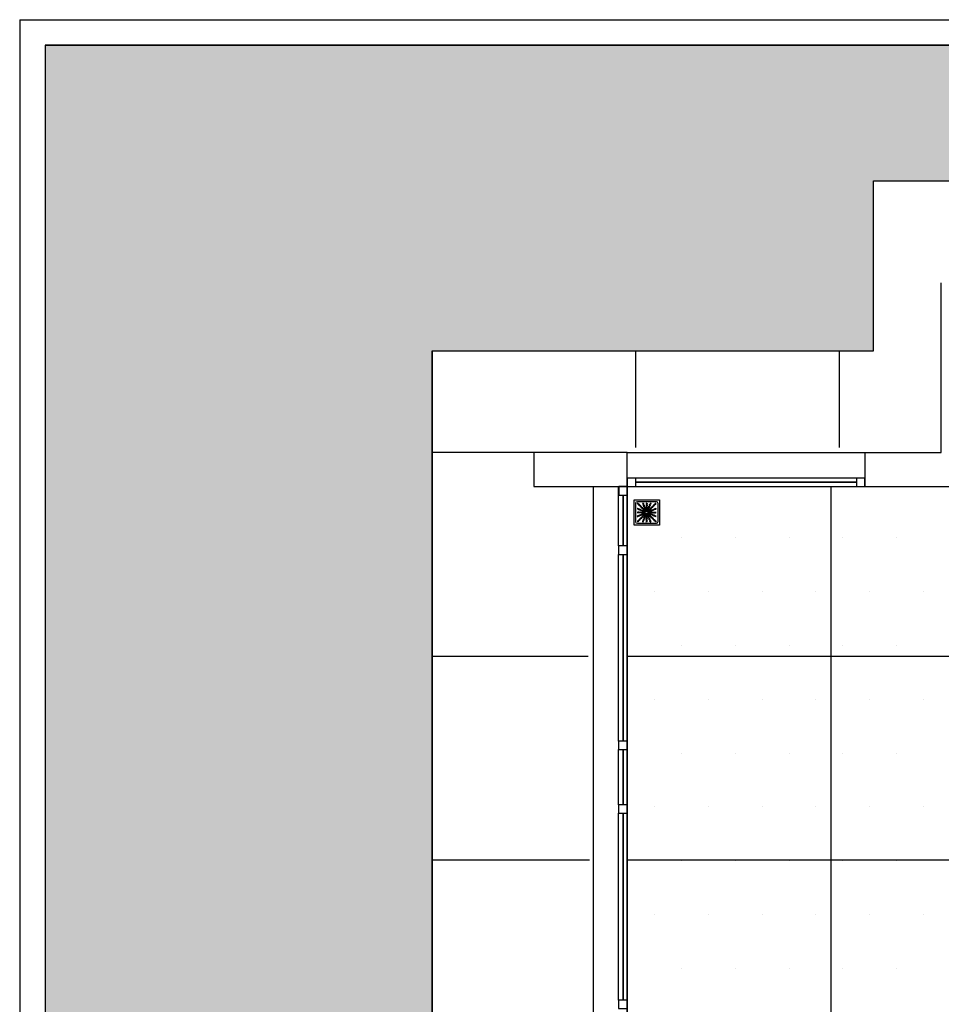
# Model space of a CAD drawing. Units: millimetres. Extents: x 2326 to 2640, y 562 to 651.
# Drawn here: x 2326 to 2331, y 639 to 645 of the extents above; entities that cross this region are included whole.
import ezdxf

# ---------------------------------------------------------------- set-up
doc = ezdxf.new("R2010")
doc.units = ezdxf.units.MM
doc.linetypes.add('HIDDEN', pattern=[9.525, 6.35, -3.175])
for name, color, linetype in [('01', 1, 'Continuous'), ('ACAB', 2, 'Continuous'), ('AR-ALV', 5, 'Continuous'), ('AR-DIV', 3, 'Continuous'), ('AR-HAT-SERVIÇO', 253, 'Continuous'), ('AR-PIS', 1, 'Continuous'), ('ARQ-ALV-CORTE', 5, 'Continuous'), ('ARQ-ALV-VISTA2', 2, 'Continuous'), ('ARQ-MOB-ENCOBERTO', 8, 'HIDDEN'), ('ARQ-PIS-VISTA', 8, 'Continuous'), ('HATCH', 13, 'Continuous'), ('PAGINAÇAO1', 252, 'Continuous'), ('PILAR_RECT', 6, 'Continuous'), ('PORTAL_VTA_DIST', 2, 'Continuous'), ('VEGET', 94, 'Continuous')]:
    doc.layers.add(name, color=color, linetype=linetype)

# ---------------------------------------------------------------- blocks, each defined once
blk = doc.blocks.new('A$C29B145EC')
at = {"layer": '01', "color": 251, "ltscale": 10}
for p, q in [((0, 0.688), (0, 0.012)), ((0.688, 0.7), (0.012, 0.7)), ((0.047, 0.607), (0.047, 0.093)), ((0.607, 0.653), (0.093, 0.653)), ((0.653, 0.093), (0.653, 0.607)), ((0.7, 0.012), (0.7, 0.688)), ((0.3, 0.361), (0.299, 0.346)), ((0.3, 0.341), (0.305, 0.327)), ((0.308, 0.379), (0.302, 0.366)), ((0.307, 0.323), (0.317, 0.312)), ((0.323, 0.393), (0.312, 0.383)), ((0.321, 0.308), (0.334, 0.302)), ((0.341, 0.4), (0.327, 0.395)), ((0.339, 0.3), (0.354, 0.299)), ((0.361, 0.4), (0.346, 0.401)), ((0.359, 0.3), (0.373, 0.305)), ((0.379, 0.392), (0.366, 0.398)), ((0.377, 0.307), (0.388, 0.317)), ((0.393, 0.377), (0.383, 0.388)), ((0.392, 0.321), (0.398, 0.334)), ((0.4, 0.359), (0.395, 0.373)), ((0.4, 0.339), (0.401, 0.354)), ((0.012, 0), (0.688, 0)), ((0.093, 0.047), (0.607, 0.047))]:
    blk.add_line(p, q, dxfattribs=at)
blk.add_circle((0.35, 0.35), 0.0321, dxfattribs=at)
for centre, radius, start, end in [((0.012, 0.688), 0.0117, 90, 180), ((0.093, 0.607), 0.0467, 90, 180), ((0.1, 0.6), 0.0117, 178.1581, 180), ((0.084, 0.576), 0.0245, 45, 79.4403), ((0.102, 0.635), 0.0245, 259.2868, 261.8122), ((0.095, 0.586), 0.0245, 45, 81.8122), ((0.084, 0.576), 0.0245, 8.1878, 45), ((0.133, 0.583), 0.0245, 188.1878, 225), ((0.095, 0.586), 0.0245, 8.1878, 45), ((0.133, 0.583), 0.0245, 225, 261.8122), ((0.143, 0.594), 0.0245, 188.1878, 225), ((0.143, 0.594), 0.0245, 225, 261.8122), ((0.126, 0.535), 0.0245, 45, 81.8122), ((0.136, 0.545), 0.0245, 45, 81.8122), ((0.126, 0.535), 0.0245, 8.1878, 45), ((0.136, 0.545), 0.0245, 8.1878, 45), ((0.185, 0.552), 0.0245, 188.1878, 225), ((0.261, 0.595), 0.0245, 165.6878, 202.5), ((0.213, 0.607), 0.0245, 345.6878, 11.3885), ((0.261, 0.595), 0.0245, 202.5, 239.3122), ((0.236, 0.553), 0.0245, 22.5, 59.3122), ((0.275, 0.6), 0.0245, 165.6878, 202.5), ((0.227, 0.612), 0.0245, 345.6878, 358.0205), ((0.275, 0.6), 0.0245, 202.5, 239.3122), ((0.236, 0.553), 0.0245, 345.6878, 22.5), ((0.283, 0.541), 0.0245, 165.6878, 202.5), ((0.25, 0.558), 0.0245, 22.5, 59.3122), ((0.25, 0.558), 0.0245, 345.6878, 22.5), ((0.297, 0.546), 0.0245, 165.6878, 202.5), ((0.361, 0.61), 0.0245, 177.0718, 216.8122), ((0.361, 0.552), 0.0245, 143.1878, 180), ((0.361, 0.552), 0.0245, 180, 216.8122), ((0.322, 0.581), 0.0245, 0, 36.8122), ((0.322, 0.581), 0.0245, 323.1878, 0), ((0.376, 0.61), 0.0245, 177.0718, 216.8122), ((0.376, 0.552), 0.0245, 143.1878, 180), ((0.376, 0.552), 0.0245, 180, 216.8122), ((0.337, 0.581), 0.0245, 0, 36.8122), ((0.337, 0.581), 0.0245, 323.1878, 0), ((0.438, 0.532), 0.0245, 120.6878, 157.5), ((0.413, 0.574), 0.0245, 300.6878, 337.5), ((0.451, 0.526), 0.0245, 120.6878, 157.5), ((0.46, 0.586), 0.0245, 157.5, 194.3122), ((0.413, 0.574), 0.0245, 337.5, 14.3122), ((0.46, 0.586), 0.0245, 120.6878, 157.5), ((0.426, 0.568), 0.0245, 300.6878, 337.5), ((0.435, 0.628), 0.0245, 300.6878, 317.2021), ((0.474, 0.58), 0.0245, 157.5, 194.3122), ((0.426, 0.568), 0.0245, 337.5, 14.3122), ((0.474, 0.58), 0.0245, 120.6878, 157.5), ((0.448, 0.622), 0.0245, 300.6878, 333.4223), ((0.542, 0.526), 0.0245, 135, 171.8122), ((0.542, 0.526), 0.0245, 98.1878, 135), ((0.535, 0.574), 0.0245, 278.1878, 315), ((0.545, 0.564), 0.0245, 278.1878, 315), ((0.535, 0.574), 0.0245, 315, 351.8122), ((0.583, 0.567), 0.0245, 135, 171.8122), ((0.545, 0.564), 0.0245, 315, 351.8122), ((0.583, 0.567), 0.0245, 98.1878, 135), ((0.594, 0.557), 0.0245, 135, 171.8122), ((0.594, 0.557), 0.0245, 98.1878, 135), ((0.576, 0.616), 0.0245, 278.1878, 315), ((0.586, 0.605), 0.0245, 278.1878, 315), ((0.576, 0.616), 0.0245, 315, 349.4403), ((0.586, 0.605), 0.0245, 315, 351.8122), ((0.607, 0.607), 0.0467, 0, 90), ((0.688, 0.688), 0.0117, 0, 90), ((0.078, 0.448), 0.0245, 30.6878, 63.4223), ((0.072, 0.435), 0.0245, 30.6878, 47.2021), ((0.09, 0.376), 0.0245, 267.0718, 270), ((0.09, 0.361), 0.0245, 267.0718, 270), ((0.09, 0.376), 0.0245, 270, 306.8122), ((0.09, 0.361), 0.0245, 270, 306.8122), ((0.114, 0.46), 0.0245, 210.6878, 247.5), ((0.12, 0.474), 0.0245, 210.6878, 247.5), ((0.114, 0.46), 0.0245, 247.5, 284.3122), ((0.119, 0.337), 0.0245, 90, 126.8122), ((0.119, 0.322), 0.0245, 90, 126.8122), ((0.12, 0.474), 0.0245, 247.5, 284.3122), ((0.119, 0.337), 0.0245, 53.1878, 90), ((0.119, 0.322), 0.0245, 53.1878, 90), ((0.126, 0.413), 0.0245, 67.5, 104.3122), ((0.142, 0.25), 0.0245, 112.5, 149.3122), ((0.132, 0.426), 0.0245, 67.5, 104.3122), ((0.142, 0.25), 0.0245, 75.6878, 112.5), ((0.148, 0.376), 0.0245, 233.1878, 270), ((0.148, 0.361), 0.0245, 233.1878, 270), ((0.126, 0.413), 0.0245, 30.6878, 67.5), ((0.132, 0.426), 0.0245, 30.6878, 67.5), ((0.168, 0.438), 0.0245, 210.6878, 247.5), ((0.148, 0.376), 0.0245, 270, 306.8122), ((0.148, 0.361), 0.0245, 270, 306.8122), ((0.154, 0.297), 0.0245, 255.6878, 292.5), ((0.174, 0.542), 0.0245, 188.1878, 225), ((0.174, 0.451), 0.0245, 210.6878, 247.5), ((0.174, 0.542), 0.0245, 225, 261.8122), ((0.168, 0.438), 0.0245, 247.5, 284.3122), ((0.178, 0.337), 0.0245, 90, 126.8122), ((0.178, 0.322), 0.0245, 90, 126.8122), ((0.154, 0.297), 0.0245, 292.5, 329.3122), ((0.174, 0.451), 0.0245, 247.5, 284.3122), ((0.185, 0.552), 0.0245, 225, 261.8122), ((0.159, 0.283), 0.0245, 292.5, 329.3122), ((0.167, 0.493), 0.0245, 45, 81.8122), ((0.18, 0.39), 0.0245, 67.5, 104.3122), ((0.196, 0.272), 0.0245, 112.5, 149.3122), ((0.178, 0.337), 0.0245, 53.1878, 90), ((0.178, 0.322), 0.0245, 53.1878, 90), ((0.186, 0.404), 0.0245, 67.5, 104.3122), ((0.201, 0.258), 0.0245, 112.5, 149.3122), ((0.178, 0.504), 0.0245, 45, 81.8122), ((0.167, 0.493), 0.0245, 8.1878, 45), ((0.196, 0.272), 0.0245, 75.6878, 112.5), ((0.18, 0.39), 0.0245, 30.6878, 67.5), ((0.216, 0.501), 0.0245, 188.1878, 225), ((0.207, 0.376), 0.0245, 233.1878, 270), ((0.207, 0.362), 0.0245, 233.1878, 270), ((0.201, 0.258), 0.0245, 75.6878, 112.5), ((0.178, 0.504), 0.0245, 8.1878, 45), ((0.186, 0.404), 0.0245, 30.6878, 67.5), ((0.216, 0.501), 0.0245, 225, 261.8122), ((0.222, 0.415), 0.0245, 210.6878, 247.5), ((0.226, 0.511), 0.0245, 188.1878, 225), ((0.208, 0.32), 0.0245, 255.6878, 292.5), ((0.228, 0.429), 0.0245, 210.6878, 247.5), ((0.207, 0.376), 0.0245, 270, 306.8122), ((0.207, 0.362), 0.0245, 270, 306.8122), ((0.213, 0.306), 0.0245, 255.6878, 292.5), ((0.226, 0.511), 0.0245, 225, 261.8122), ((0.209, 0.452), 0.0245, 45, 81.8122), ((0.222, 0.415), 0.0245, 247.5, 284.3122), ((0.208, 0.32), 0.0245, 292.5, 329.3122), ((0.228, 0.429), 0.0245, 247.5, 284.3122), ((0.236, 0.337), 0.0245, 90, 126.8122), ((0.236, 0.322), 0.0245, 90, 126.8122), ((0.219, 0.463), 0.0245, 45, 81.8122), ((0.213, 0.306), 0.0245, 292.5, 329.3122), ((0.209, 0.452), 0.0245, 8.1878, 45), ((0.234, 0.368), 0.0245, 67.5, 104.3122), ((0.25, 0.295), 0.0245, 112.5, 149.3122), ((0.257, 0.459), 0.0245, 188.1878, 225), ((0.24, 0.382), 0.0245, 67.5, 104.3122), ((0.255, 0.281), 0.0245, 112.5, 149.3122), ((0.219, 0.463), 0.0245, 8.1878, 45), ((0.236, 0.337), 0.0245, 53.1878, 90), ((0.236, 0.322), 0.0245, 53.1878, 90), ((0.257, 0.459), 0.0245, 225, 261.8122), ((0.25, 0.295), 0.0245, 75.6878, 112.5), ((0.267, 0.47), 0.0245, 188.1878, 225), ((0.234, 0.368), 0.0245, 30.6878, 67.5), ((0.255, 0.281), 0.0245, 75.6878, 112.5), ((0.24, 0.382), 0.0245, 30.6878, 67.5), ((0.267, 0.47), 0.0245, 225, 261.8122), ((0.265, 0.376), 0.0245, 233.1878, 270), ((0.265, 0.362), 0.0245, 233.1878, 270), ((0.25, 0.411), 0.0245, 45, 81.8122), ((0.279, 0.26), 0.0245, 135, 171.8122), ((0.276, 0.393), 0.0245, 210.6878, 247.5), ((0.262, 0.342), 0.0245, 255.6878, 292.5), ((0.283, 0.541), 0.0245, 202.5, 239.3122), ((0.282, 0.407), 0.0245, 210.6878, 247.5), ((0.267, 0.328), 0.0245, 255.6878, 292.5), ((0.279, 0.26), 0.0245, 98.1878, 135), ((0.26, 0.421), 0.0245, 45, 81.8122), ((0.265, 0.376), 0.0245, 270, 306.8122), ((0.265, 0.362), 0.0245, 270, 306.8122), ((0.25, 0.411), 0.0245, 8.1878, 45), ((0.276, 0.393), 0.0245, 247.5, 284.3122), ((0.258, 0.499), 0.0245, 22.5, 59.3122), ((0.262, 0.342), 0.0245, 292.5, 329.3122), ((0.289, 0.25), 0.0245, 98.1878, 135), ((0.282, 0.407), 0.0245, 247.5, 284.3122), ((0.297, 0.546), 0.0245, 202.5, 239.3122), ((0.298, 0.418), 0.0245, 188.1878, 225), ((0.271, 0.309), 0.0245, 278.1878, 315), ((0.267, 0.328), 0.0245, 292.5, 329.3122), ((0.26, 0.421), 0.0245, 8.1878, 45), ((0.295, 0.337), 0.0245, 90, 126.8122), ((0.295, 0.322), 0.0245, 90, 126.8122), ((0.258, 0.499), 0.0245, 345.6878, 22.5), ((0.306, 0.487), 0.0245, 165.6878, 202.5), ((0.298, 0.418), 0.0245, 225, 261.8122), ((0.288, 0.346), 0.0245, 67.5, 104.3122), ((0.306, 0.487), 0.0245, 202.5, 239.3122), ((0.304, 0.317), 0.0245, 112.5, 149.3122), ((0.272, 0.504), 0.0245, 22.5, 59.3122), ((0.309, 0.429), 0.0245, 188.1878, 225), ((0.282, 0.298), 0.0245, 278.1878, 315), ((0.294, 0.359), 0.0245, 67.5, 104.3122), ((0.309, 0.303), 0.0245, 112.5, 149.3122), ((0.271, 0.309), 0.0245, 315, 351.8122), ((0.309, 0.429), 0.0245, 225, 261.8122), ((0.281, 0.445), 0.0245, 22.5, 59.3122), ((0.304, 0.317), 0.0245, 98.9707, 112.5), ((0.272, 0.504), 0.0245, 345.6878, 22.5), ((0.32, 0.492), 0.0245, 165.6878, 202.5), ((0.291, 0.37), 0.0245, 45, 81.8122), ((0.295, 0.337), 0.0245, 76.4707, 90), ((0.295, 0.322), 0.0245, 79.116, 90), ((0.32, 0.302), 0.0245, 135, 171.8122), ((0.32, 0.492), 0.0245, 202.5, 239.3122), ((0.288, 0.346), 0.0245, 56.616, 67.5), ((0.282, 0.298), 0.0245, 315, 351.8122), ((0.309, 0.303), 0.0245, 101.616, 112.5), ((0.294, 0.359), 0.0245, 53.9707, 67.5), ((0.32, 0.302), 0.0245, 121.4707, 135), ((0.281, 0.445), 0.0245, 345.6878, 22.5), ((0.328, 0.433), 0.0245, 165.6878, 202.5), ((0.302, 0.38), 0.0245, 45, 81.8122), ((0.328, 0.433), 0.0245, 202.5, 239.3122), ((0.33, 0.291), 0.0245, 135, 171.8122), ((0.293, 0.282), 0.0245, 300.6878, 337.5), ((0.295, 0.45), 0.0245, 22.5, 59.3122), ((0.291, 0.37), 0.0245, 34.116, 45), ((0.33, 0.291), 0.0245, 124.116, 135), ((0.303, 0.391), 0.0245, 22.5, 59.3122), ((0.341, 0.294), 0.0245, 157.5, 194.3122), ((0.293, 0.282), 0.0245, 337.5, 14.3122), ((0.295, 0.45), 0.0245, 345.6878, 22.5), ((0.342, 0.438), 0.0245, 165.6878, 202.5), ((0.341, 0.294), 0.0245, 143.9707, 157.5), ((0.342, 0.438), 0.0245, 202.5, 239.3122), ((0.302, 0.38), 0.0245, 31.4707, 45), ((0.303, 0.391), 0.0245, 11.616, 22.5), ((0.307, 0.276), 0.0245, 337.5, 14.3122), ((0.317, 0.396), 0.0245, 22.5, 59.3122), ((0.354, 0.288), 0.0245, 157.5, 194.3122), ((0.354, 0.288), 0.0245, 146.616, 157.5), ((0.362, 0.493), 0.0245, 143.1878, 180), ((0.362, 0.493), 0.0245, 180, 216.8122), ((0.362, 0.435), 0.0245, 143.1878, 180), ((0.362, 0.435), 0.0245, 180, 216.8122), ((0.363, 0.295), 0.0245, 166.4707, 180), ((0.363, 0.295), 0.0245, 180, 216.8122), ((0.317, 0.396), 0.0245, 8.9707, 22.5), ((0.322, 0.522), 0.0245, 0, 36.8122), ((0.322, 0.522), 0.0245, 323.1878, 0), ((0.322, 0.464), 0.0245, 0, 36.8122), ((0.322, 0.464), 0.0245, 323.1878, 0), ((0.322, 0.405), 0.0245, 0, 36.8122), ((0.324, 0.265), 0.0245, 0, 36.8122), ((0.322, 0.405), 0.0245, 349.116, 0), ((0.376, 0.493), 0.0245, 143.1878, 180), ((0.376, 0.493), 0.0245, 180, 216.8122), ((0.376, 0.435), 0.0245, 143.1878, 180), ((0.376, 0.435), 0.0245, 180, 216.8122), ((0.378, 0.295), 0.0245, 169.116, 180), ((0.378, 0.295), 0.0245, 180, 216.8122), ((0.337, 0.522), 0.0245, 0, 36.8122), ((0.337, 0.522), 0.0245, 323.1878, 0), ((0.337, 0.464), 0.0245, 0, 36.8122), ((0.337, 0.464), 0.0245, 323.1878, 0), ((0.337, 0.405), 0.0245, 0, 36.8122), ((0.338, 0.265), 0.0245, 0, 36.8122), ((0.383, 0.304), 0.0245, 188.9707, 202.5), ((0.383, 0.304), 0.0245, 202.5, 239.3122), ((0.337, 0.405), 0.0245, 346.4707, 0), ((0.346, 0.412), 0.0245, 326.616, 337.5), ((0.346, 0.412), 0.0245, 337.5, 14.3122), ((0.393, 0.424), 0.0245, 157.5, 194.3122), ((0.358, 0.262), 0.0245, 22.5, 59.3122), ((0.393, 0.424), 0.0245, 120.6878, 157.5), ((0.397, 0.309), 0.0245, 191.616, 202.5), ((0.397, 0.309), 0.0245, 202.5, 239.3122), ((0.398, 0.32), 0.0245, 211.4707, 225), ((0.359, 0.406), 0.0245, 323.9707, 337.5), ((0.368, 0.466), 0.0245, 300.6878, 337.5), ((0.398, 0.32), 0.0245, 225, 261.8122), ((0.358, 0.262), 0.0245, 345.6878, 22.5), ((0.407, 0.418), 0.0245, 157.5, 194.3122), ((0.359, 0.406), 0.0245, 337.5, 14.3122), ((0.37, 0.409), 0.0245, 304.116, 315), ((0.407, 0.418), 0.0245, 120.6878, 157.5), ((0.372, 0.267), 0.0245, 22.5, 59.3122), ((0.37, 0.409), 0.0245, 315, 351.8122), ((0.409, 0.33), 0.0245, 214.116, 225), ((0.415, 0.478), 0.0245, 157.5, 194.3122), ((0.368, 0.466), 0.0245, 337.5, 14.3122), ((0.409, 0.33), 0.0245, 225, 261.8122), ((0.406, 0.341), 0.0245, 233.9707, 247.5), ((0.415, 0.478), 0.0245, 120.6878, 157.5), ((0.38, 0.398), 0.0245, 301.4707, 315), ((0.382, 0.46), 0.0245, 300.6878, 337.5), ((0.418, 0.402), 0.0245, 135, 171.8122), ((0.372, 0.267), 0.0245, 345.6878, 22.5), ((0.391, 0.397), 0.0245, 281.616, 292.5), ((0.391, 0.271), 0.0245, 45, 81.8122), ((0.38, 0.398), 0.0245, 315, 351.8122), ((0.406, 0.341), 0.0245, 247.5, 284.3122), ((0.412, 0.354), 0.0245, 236.616, 247.5), ((0.391, 0.397), 0.0245, 292.5, 329.3122), ((0.396, 0.383), 0.0245, 278.9707, 292.5), ((0.405, 0.363), 0.0245, 256.4707, 270), ((0.418, 0.402), 0.0245, 98.1878, 135), ((0.405, 0.378), 0.0245, 259.116, 270), ((0.412, 0.354), 0.0245, 247.5, 284.3122), ((0.39, 0.52), 0.0245, 300.6878, 337.5), ((0.382, 0.46), 0.0245, 337.5, 14.3122), ((0.429, 0.391), 0.0245, 135, 171.8122), ((0.429, 0.472), 0.0245, 157.5, 194.3122), ((0.405, 0.378), 0.0245, 270, 306.8122), ((0.405, 0.363), 0.0245, 270, 306.8122), ((0.402, 0.282), 0.0245, 45, 81.8122), ((0.429, 0.472), 0.0245, 120.6878, 157.5), ((0.396, 0.383), 0.0245, 292.5, 329.3122), ((0.391, 0.271), 0.0245, 8.1878, 45), ((0.429, 0.391), 0.0245, 98.1878, 135), ((0.433, 0.372), 0.0245, 112.5, 149.3122), ((0.418, 0.293), 0.0245, 67.5, 104.3122), ((0.438, 0.532), 0.0245, 157.5, 194.3122), ((0.39, 0.52), 0.0245, 337.5, 14.3122), ((0.411, 0.45), 0.0245, 278.1878, 315), ((0.44, 0.279), 0.0245, 188.1878, 225), ((0.404, 0.514), 0.0245, 300.6878, 337.5), ((0.438, 0.358), 0.0245, 112.5, 149.3122), ((0.424, 0.307), 0.0245, 67.5, 104.3122), ((0.402, 0.282), 0.0245, 8.1878, 45), ((0.435, 0.338), 0.0245, 90, 126.8122), ((0.435, 0.324), 0.0245, 90, 126.8122), ((0.433, 0.372), 0.0245, 75.6878, 112.5), ((0.421, 0.44), 0.0245, 278.1878, 315), ((0.45, 0.289), 0.0245, 188.1878, 225), ((0.451, 0.526), 0.0245, 157.5, 194.3122), ((0.404, 0.514), 0.0245, 337.5, 14.3122), ((0.418, 0.293), 0.0245, 30.6878, 67.5), ((0.411, 0.45), 0.0245, 315, 351.8122), ((0.438, 0.358), 0.0245, 75.6878, 112.5), ((0.424, 0.307), 0.0245, 30.6878, 67.5), ((0.45, 0.289), 0.0245, 225, 261.8122), ((0.459, 0.443), 0.0245, 135, 171.8122), ((0.435, 0.338), 0.0245, 53.1878, 90), ((0.435, 0.324), 0.0245, 53.1878, 90), ((0.445, 0.419), 0.0245, 255.6878, 292.5), ((0.421, 0.44), 0.0245, 315, 351.8122), ((0.46, 0.318), 0.0245, 210.6878, 247.5), ((0.459, 0.443), 0.0245, 98.1878, 135), ((0.45, 0.405), 0.0245, 255.6878, 292.5), ((0.466, 0.332), 0.0245, 210.6878, 247.5), ((0.47, 0.433), 0.0245, 135, 171.8122), ((0.464, 0.378), 0.0245, 233.1878, 270), ((0.464, 0.363), 0.0245, 233.1878, 270), ((0.46, 0.318), 0.0245, 247.5, 284.3122), ((0.47, 0.433), 0.0245, 98.1878, 135), ((0.445, 0.419), 0.0245, 292.5, 329.3122), ((0.452, 0.491), 0.0245, 278.1878, 315), ((0.466, 0.332), 0.0245, 247.5, 284.3122), ((0.45, 0.405), 0.0245, 292.5, 329.3122), ((0.464, 0.378), 0.0245, 270, 306.8122), ((0.464, 0.363), 0.0245, 270, 306.8122), ((0.463, 0.481), 0.0245, 278.1878, 315), ((0.487, 0.394), 0.0245, 112.5, 149.3122), ((0.472, 0.271), 0.0245, 67.5, 104.3122), ((0.452, 0.491), 0.0245, 315, 351.8122), ((0.492, 0.38), 0.0245, 112.5, 149.3122), ((0.478, 0.285), 0.0245, 67.5, 104.3122), ((0.501, 0.484), 0.0245, 135, 171.8122), ((0.487, 0.394), 0.0245, 75.6878, 112.5), ((0.493, 0.338), 0.0245, 90, 126.8122), ((0.493, 0.324), 0.0245, 90, 126.8122), ((0.463, 0.481), 0.0245, 315, 351.8122), ((0.472, 0.271), 0.0245, 30.6878, 67.5), ((0.501, 0.484), 0.0245, 98.1878, 135), ((0.492, 0.38), 0.0245, 75.6878, 112.5), ((0.511, 0.474), 0.0245, 135, 171.8122), ((0.478, 0.285), 0.0245, 30.6878, 67.5), ((0.499, 0.442), 0.0245, 255.6878, 292.5), ((0.493, 0.338), 0.0245, 53.1878, 90), ((0.493, 0.324), 0.0245, 53.1878, 90), ((0.514, 0.296), 0.0245, 210.6878, 247.5), ((0.511, 0.474), 0.0245, 98.1878, 135), ((0.493, 0.533), 0.0245, 278.1878, 315), ((0.504, 0.428), 0.0245, 255.6878, 292.5), ((0.52, 0.31), 0.0245, 210.6878, 247.5), ((0.514, 0.296), 0.0245, 247.5, 284.3122), ((0.504, 0.522), 0.0245, 278.1878, 315), ((0.499, 0.442), 0.0245, 292.5, 329.3122), ((0.522, 0.378), 0.0245, 233.1878, 270), ((0.522, 0.363), 0.0245, 233.1878, 270), ((0.52, 0.31), 0.0245, 247.5, 284.3122), ((0.493, 0.533), 0.0245, 315, 351.8122), ((0.504, 0.428), 0.0245, 292.5, 329.3122), ((0.541, 0.417), 0.0245, 112.5, 149.3122), ((0.526, 0.249), 0.0245, 67.5, 104.3122), ((0.504, 0.522), 0.0245, 315, 351.8122), ((0.522, 0.378), 0.0245, 270, 306.8122), ((0.522, 0.363), 0.0245, 270, 306.8122), ((0.546, 0.403), 0.0245, 112.5, 149.3122), ((0.532, 0.262), 0.0245, 67.5, 104.3122), ((0.552, 0.515), 0.0245, 135, 171.8122), ((0.541, 0.417), 0.0245, 75.6878, 112.5), ((0.552, 0.515), 0.0245, 98.1878, 135), ((0.526, 0.249), 0.0245, 30.6878, 67.5), ((0.546, 0.403), 0.0245, 75.6878, 112.5), ((0.552, 0.339), 0.0245, 90, 126.8122), ((0.552, 0.324), 0.0245, 90, 126.8122), ((0.532, 0.262), 0.0245, 30.6878, 67.5), ((0.553, 0.464), 0.0245, 255.6878, 292.5), ((0.558, 0.45), 0.0245, 255.6878, 292.5), ((0.552, 0.339), 0.0245, 53.1878, 90), ((0.552, 0.324), 0.0245, 53.1878, 90), ((0.574, 0.287), 0.0245, 210.6878, 247.5), ((0.553, 0.464), 0.0245, 292.5, 329.3122), ((0.581, 0.378), 0.0245, 233.1878, 270), ((0.581, 0.363), 0.0245, 233.1878, 270), ((0.558, 0.45), 0.0245, 292.5, 329.3122), ((0.595, 0.439), 0.0245, 112.5, 149.3122), ((0.6, 0.425), 0.0245, 112.5, 149.3122), ((0.581, 0.378), 0.0245, 270, 306.8122), ((0.581, 0.363), 0.0245, 270, 306.8122), ((0.595, 0.439), 0.0245, 75.6878, 112.5), ((0.6, 0.425), 0.0245, 75.6878, 112.5), ((0.61, 0.339), 0.0245, 90, 126.8122), ((0.61, 0.324), 0.0245, 90, 126.8122), ((0.607, 0.487), 0.0245, 255.6878, 281.3885), ((0.612, 0.473), 0.0245, 255.6878, 268.0205), ((0.61, 0.339), 0.0245, 87.0718, 90), ((0.61, 0.324), 0.0245, 87.0718, 90), ((0.012, 0.012), 0.0117, 180, 270), ((0.093, 0.093), 0.0467, 180, 270), ((0.088, 0.227), 0.0245, 75.6878, 88.0205), ((0.093, 0.213), 0.0245, 75.6878, 101.3885), ((0.114, 0.095), 0.0245, 135, 171.8122), ((0.065, 0.102), 0.0245, 349.2868, 351.8122), ((0.1, 0.275), 0.0245, 255.6878, 292.5), ((0.114, 0.095), 0.0245, 98.1878, 135), ((0.105, 0.261), 0.0245, 255.6878, 292.5), ((0.124, 0.084), 0.0245, 135, 169.4403), ((0.124, 0.084), 0.0245, 98.1878, 135), ((0.1, 0.275), 0.0245, 292.5, 329.3122), ((0.106, 0.143), 0.0245, 278.1878, 315), ((0.105, 0.261), 0.0245, 292.5, 329.3122), ((0.117, 0.133), 0.0245, 278.1878, 315), ((0.106, 0.143), 0.0245, 315, 351.8122), ((0.147, 0.236), 0.0245, 112.5, 149.3122), ((0.155, 0.136), 0.0245, 135, 171.8122), ((0.117, 0.133), 0.0245, 315, 351.8122), ((0.155, 0.136), 0.0245, 98.1878, 135), ((0.147, 0.236), 0.0245, 75.6878, 112.5), ((0.165, 0.126), 0.0245, 135, 171.8122), ((0.165, 0.126), 0.0245, 98.1878, 135), ((0.148, 0.185), 0.0245, 278.1878, 315), ((0.159, 0.283), 0.0245, 255.6878, 292.5), ((0.158, 0.174), 0.0245, 278.1878, 315), ((0.148, 0.185), 0.0245, 315, 351.8122), ((0.196, 0.178), 0.0245, 135, 171.8122), ((0.158, 0.174), 0.0245, 315, 351.8122), ((0.196, 0.178), 0.0245, 98.1878, 135), ((0.207, 0.167), 0.0245, 135, 171.8122), ((0.207, 0.167), 0.0245, 98.1878, 135), ((0.189, 0.226), 0.0245, 278.1878, 315), ((0.199, 0.216), 0.0245, 278.1878, 315), ((0.189, 0.226), 0.0245, 315, 351.8122), ((0.237, 0.219), 0.0245, 135, 171.8122), ((0.199, 0.216), 0.0245, 315, 351.8122), ((0.237, 0.219), 0.0245, 98.1878, 135), ((0.248, 0.209), 0.0245, 135, 171.8122), ((0.252, 0.078), 0.0245, 120.6878, 153.4223), ((0.248, 0.209), 0.0245, 98.1878, 135), ((0.23, 0.267), 0.0245, 278.1878, 315), ((0.226, 0.12), 0.0245, 300.6878, 337.5), ((0.241, 0.257), 0.0245, 278.1878, 315), ((0.23, 0.267), 0.0245, 315, 351.8122), ((0.265, 0.072), 0.0245, 120.6878, 137.2021), ((0.274, 0.132), 0.0245, 157.5, 194.3122), ((0.226, 0.12), 0.0245, 337.5, 14.3122), ((0.274, 0.132), 0.0245, 120.6878, 157.5), ((0.24, 0.114), 0.0245, 300.6878, 337.5), ((0.241, 0.257), 0.0245, 315, 351.8122), ((0.249, 0.174), 0.0245, 300.6878, 337.5), ((0.287, 0.126), 0.0245, 157.5, 194.3122), ((0.24, 0.114), 0.0245, 337.5, 14.3122), ((0.289, 0.25), 0.0245, 135, 171.8122), ((0.287, 0.126), 0.0245, 120.6878, 157.5), ((0.249, 0.174), 0.0245, 337.5, 14.3122), ((0.296, 0.186), 0.0245, 157.5, 194.3122), ((0.296, 0.186), 0.0245, 120.6878, 157.5), ((0.262, 0.168), 0.0245, 300.6878, 337.5), ((0.271, 0.228), 0.0245, 300.6878, 337.5), ((0.31, 0.18), 0.0245, 157.5, 194.3122), ((0.262, 0.168), 0.0245, 337.5, 14.3122), ((0.31, 0.18), 0.0245, 120.6878, 157.5), ((0.318, 0.24), 0.0245, 157.5, 194.3122), ((0.271, 0.228), 0.0245, 337.5, 14.3122), ((0.318, 0.24), 0.0245, 120.6878, 157.5), ((0.285, 0.222), 0.0245, 300.6878, 337.5), ((0.285, 0.222), 0.0245, 337.5, 14.3122), ((0.332, 0.234), 0.0245, 157.5, 194.3122), ((0.332, 0.234), 0.0245, 120.6878, 157.5), ((0.307, 0.276), 0.0245, 300.6878, 337.5), ((0.363, 0.236), 0.0245, 143.1878, 180), ((0.363, 0.236), 0.0245, 180, 216.8122), ((0.363, 0.178), 0.0245, 143.1878, 180), ((0.363, 0.178), 0.0245, 180, 216.8122), ((0.363, 0.119), 0.0245, 143.1878, 180), ((0.363, 0.119), 0.0245, 180, 216.8122), ((0.324, 0.265), 0.0245, 323.1878, 0), ((0.324, 0.207), 0.0245, 0, 36.8122), ((0.324, 0.207), 0.0245, 323.1878, 0), ((0.324, 0.148), 0.0245, 0, 36.8122), ((0.324, 0.148), 0.0245, 323.1878, 0), ((0.324, 0.09), 0.0245, 0, 36.8122), ((0.324, 0.09), 0.0245, 357.0718, 0), ((0.378, 0.236), 0.0245, 143.1878, 180), ((0.378, 0.236), 0.0245, 180, 216.8122), ((0.378, 0.178), 0.0245, 143.1878, 180), ((0.378, 0.178), 0.0245, 180, 216.8122), ((0.378, 0.119), 0.0245, 143.1878, 180), ((0.378, 0.119), 0.0245, 180, 216.8122), ((0.338, 0.265), 0.0245, 323.1878, 0), ((0.338, 0.207), 0.0245, 0, 36.8122), ((0.338, 0.207), 0.0245, 323.1878, 0), ((0.339, 0.148), 0.0245, 0, 36.8122), ((0.339, 0.148), 0.0245, 323.1878, 0), ((0.339, 0.09), 0.0245, 0, 36.8122), ((0.339, 0.09), 0.0245, 357.0718, 0), ((0.405, 0.25), 0.0245, 165.6878, 202.5), ((0.405, 0.25), 0.0245, 202.5, 239.3122), ((0.38, 0.208), 0.0245, 22.5, 59.3122), ((0.419, 0.255), 0.0245, 165.6878, 202.5), ((0.419, 0.255), 0.0245, 202.5, 239.3122), ((0.38, 0.208), 0.0245, 345.6878, 22.5), ((0.428, 0.196), 0.0245, 165.6878, 202.5), ((0.428, 0.196), 0.0245, 202.5, 239.3122), ((0.394, 0.213), 0.0245, 22.5, 59.3122), ((0.403, 0.154), 0.0245, 22.5, 59.3122), ((0.394, 0.213), 0.0245, 345.6878, 22.5), ((0.442, 0.201), 0.0245, 165.6878, 202.5), ((0.442, 0.201), 0.0245, 202.5, 239.3122), ((0.44, 0.279), 0.0245, 225, 261.8122), ((0.403, 0.154), 0.0245, 345.6878, 22.5), ((0.45, 0.142), 0.0245, 165.6878, 202.5), ((0.45, 0.142), 0.0245, 202.5, 239.3122), ((0.417, 0.159), 0.0245, 22.5, 59.3122), ((0.433, 0.23), 0.0245, 45, 81.8122), ((0.425, 0.1), 0.0245, 22.5, 59.3122), ((0.417, 0.159), 0.0245, 345.6878, 22.5), ((0.464, 0.147), 0.0245, 165.6878, 202.5), ((0.464, 0.147), 0.0245, 202.5, 239.3122), ((0.443, 0.241), 0.0245, 45, 81.8122), ((0.425, 0.1), 0.0245, 345.6878, 22.5), ((0.473, 0.088), 0.0245, 165.6878, 178.0205), ((0.433, 0.23), 0.0245, 8.1878, 45), ((0.439, 0.105), 0.0245, 22.5, 59.3122), ((0.481, 0.237), 0.0245, 188.1878, 225), ((0.443, 0.241), 0.0245, 8.1878, 45), ((0.439, 0.105), 0.0245, 345.6878, 22.5), ((0.487, 0.093), 0.0245, 165.6878, 191.3885), ((0.481, 0.237), 0.0245, 225, 261.8122), ((0.491, 0.248), 0.0245, 188.1878, 225), ((0.491, 0.248), 0.0245, 225, 261.8122), ((0.474, 0.189), 0.0245, 45, 81.8122), ((0.484, 0.199), 0.0245, 45, 81.8122), ((0.474, 0.189), 0.0245, 8.1878, 45), ((0.522, 0.196), 0.0245, 188.1878, 225), ((0.484, 0.199), 0.0245, 8.1878, 45), ((0.522, 0.196), 0.0245, 225, 261.8122), ((0.533, 0.207), 0.0245, 188.1878, 225), ((0.533, 0.207), 0.0245, 225, 261.8122), ((0.515, 0.148), 0.0245, 45, 81.8122), ((0.526, 0.158), 0.0245, 45, 81.8122), ((0.515, 0.148), 0.0245, 8.1878, 45), ((0.564, 0.155), 0.0245, 188.1878, 225), ((0.526, 0.158), 0.0245, 8.1878, 45), ((0.568, 0.274), 0.0245, 210.6878, 247.5), ((0.564, 0.155), 0.0245, 225, 261.8122), ((0.574, 0.165), 0.0245, 188.1878, 225), ((0.574, 0.165), 0.0245, 225, 261.8122), ((0.568, 0.274), 0.0245, 247.5, 284.3122), ((0.557, 0.106), 0.0245, 45, 81.8122), ((0.574, 0.287), 0.0245, 247.5, 284.3122), ((0.567, 0.117), 0.0245, 45, 81.8122), ((0.58, 0.226), 0.0245, 67.5, 104.3122), ((0.557, 0.106), 0.0245, 8.1878, 45), ((0.586, 0.24), 0.0245, 67.5, 104.3122), ((0.605, 0.114), 0.0245, 188.1878, 225), ((0.567, 0.117), 0.0245, 8.1878, 45), ((0.605, 0.114), 0.0245, 225, 261.8122), ((0.58, 0.226), 0.0245, 30.6878, 67.5), ((0.616, 0.124), 0.0245, 188.1878, 225), ((0.586, 0.24), 0.0245, 30.6878, 67.5), ((0.616, 0.124), 0.0245, 225, 259.4403), ((0.622, 0.252), 0.0245, 210.6878, 243.4223), ((0.598, 0.065), 0.0245, 79.2868, 81.8122), ((0.628, 0.265), 0.0245, 210.6878, 227.2021), ((0.607, 0.093), 0.0467, 270, 0), ((0.688, 0.012), 0.0117, 270, 0)]:
    blk.add_arc(centre, radius, start, end, dxfattribs=at)
blk = doc.blocks.new('A$C45A8129E')
at = {"layer": 'ACAB'}
for p, q in [((9.775, 0), (9.775, 0.0015)), ((10.875, 0), (10.875, 0.0015)), ((11.3, 0), (11.3, 0.0015)), ((12.4, 0), (12.4, 0.0015)), ((10.875, -0.0235), (9.775, -0.0235)), ((10.875, -0.025), (9.775, -0.025)), ((11.25, -0.0235), (10.925, -0.0235)), ((11.25, -0.025), (10.925, -0.025)), ((12.4, -0.0235), (11.3, -0.0235)), ((12.4, -0.025), (11.3, -0.025)), ((12.4, -0.0235), (12.4, -0.0235)), ((12.7501, -0.0235), (12.45, -0.0235)), ((12.7501, -0.025), (12.45, -0.025))]:
    blk.add_line(p, q, dxfattribs=at)
blk.add_lwpolyline([(12.825, 1.3515), (12.825, 0.0515), (12.8265, 0.0515), (12.8265, 1.3515)], dxfattribs=at)
at = {"layer": 'AR-DIV'}
for points in [[(12.8, 1.3515), (12.8, 1.4015), (12.85, 1.4015), (12.85, 1.3515), (12.8, 1.3515)], [(12.7501, 0.0015), (12.8001, 0.0015), (12.8001, -0.0485), (12.7501, -0.0485), (12.7501, 0.0015)], [(12.8, 0.0015), (12.8, 0.0515), (12.85, 0.0515), (12.85, 0.0015), (12.8, 0.0015)], [(9.725, 0), (9.775, 0), (9.775, -0.05), (9.725, -0.05), (9.725, 0)], [(10.875, 0), (10.925, 0), (10.925, -0.05), (10.875, -0.05), (10.875, 0)], [(11.25, 0), (11.3, 0), (11.3, -0.05), (11.25, -0.05), (11.25, 0)], [(12.4, 0), (12.45, 0), (12.45, -0.05), (12.4, -0.05), (12.4, 0)]]:
    blk.add_lwpolyline(points, dxfattribs=at)
at = {"layer": 'ARQ-MOB-ENCOBERTO'}
for p, q in [((12.85, 1.3515), (12.85, 0.0265)), ((9.775, -0.05), (10.875, -0.05)), ((10.925, -0.05), (11.25, -0.05)), ((11.3, -0.05), (12.4, -0.05)), ((12.45, -0.05), (12.8, -0.05))]:
    blk.add_line(p, q, dxfattribs=at)
at = {"layer": 'PORTAL_VTA_DIST', "color": 1}
blk.add_line((7.85, 0.0015), (12.8, 0.0015), dxfattribs=at)

msp = doc.modelspace()

# ---------------------------------------------------------------- hatches: boundary and pattern name
at = {"layer": 'AR-PIS'}
h = msp.add_hatch(dxfattribs=at)
h.set_pattern_fill('DOTS', color=1, scale=0.2, style=0)
h.set_pattern_definition([(0, (2329.61288, 629.35928), (0.15875, 0.3175), [0, -0.3175])])
edge = h.paths.add_edge_path()
edge.add_line((2331.0628, 642.5593), (2331.0628, 642.3593))
edge.add_line((2331.0628, 642.3593), (2331.6879, 642.3593))
edge.add_line((2331.6879, 642.3593), (2331.6879, 637.5597))
edge.add_line((2331.6879, 637.5597), (2331.4628, 637.5597))
edge.add_line((2331.4628, 637.5597), (2331.4628, 634.5093))
edge.add_line((2331.4628, 634.5093), (2331.6879, 634.5093))
edge.add_line((2331.6879, 634.5093), (2331.6879, 629.5593))
edge.add_line((2331.6879, 629.5593), (2331.0628, 629.5593))
edge.add_line((2331.0628, 629.5593), (2331.0628, 629.3593))
edge.add_line((2331.0628, 629.3593), (2329.6128, 629.3593))
edge.add_line((2329.6128, 629.3593), (2329.6128, 634.5091))
edge.add_line((2329.6128, 634.5091), (2329.8628, 634.5091))
edge.add_line((2329.8628, 634.5091), (2329.8628, 634.7093))
edge.add_line((2329.8628, 634.7093), (2329.2629, 634.7093))
edge.add_line((2329.2629, 634.7093), (2329.263, 637.2093))
edge.add_line((2329.263, 637.2093), (2329.8628, 637.2093))
edge.add_line((2329.8628, 637.2093), (2329.8628, 637.4093))
edge.add_line((2329.8628, 637.4093), (2329.6128, 637.4094))
edge.add_line((2329.6128, 637.4094), (2329.6129, 642.3593))
edge.add_line((2329.6129, 642.3593), (2331.1129, 642.3593))
at = {"layer": 'HATCH'}
h = msp.add_hatch(dxfattribs=at)
h.set_pattern_fill('_USER', color=251, scale=1.2, angle=90, pattern_type=0)
h.set_pattern_definition([(90, (2350.0629, 643.1593), (-1.2, 7e-17), [])])
h.paths.add_polyline_path([(2346.8629, 643.5593), (2346.8629, 642.5593), (2347.4629, 642.5593), (2347.4629, 642.5894), (2348.9629, 642.5894), (2348.9629, 642.5593), (2349.4629, 642.5593), (2350.0629, 642.5593), (2350.0629, 643.1593), (2347.4629, 643.1593), (2347.4629, 644.1593), (2331.0629, 644.1593), (2331.0629, 643.1593), (2328.4629, 643.1593), (2328.4628, 642.5593), (2329.0629, 642.5593), (2329.5628, 642.5593), (2329.5628, 642.5894), (2331.0628, 642.5894), (2331.0628, 642.5593), (2331.1128, 642.5593), (2331.6629, 642.5593), (2331.6629, 643.5593), (2332.0629, 643.5593), (2337.6629, 643.5596), (2337.6629, 643.5593), (2338.0629, 643.5593), (2338.0629, 642.5593), (2338.2129, 642.5593), (2340.3129, 642.5593), (2340.4629, 642.5593), (2340.4629, 643.5593), (2340.8629, 643.5593), (2346.4629, 643.5594)])
h.paths.add_polyline_path([(2340.132, 643.681), (2339.632, 643.681), (2339.882, 643.9061)], flags=16)
h.paths.add_polyline_path([(2338.927, 643.5896, -1), (2339.095, 643.5896, -1)], flags=16)
h.paths.add_polyline_path([(2339.68, 643.5332), (2340.1045, 643.5332), (2340.1045, 643.679), (2339.68, 643.679)], flags=24)
h.paths.add_polyline_path([(2339.0687, 643.6118), (2339.4376, 643.6118), (2339.4376, 643.7515), (2339.0687, 643.7515)], flags=24)
h = msp.add_hatch(dxfattribs=at)
h.set_pattern_fill('_USER', color=251, scale=1.2, pattern_type=0)
h.set_pattern_definition([(0, (2328.4618, 629.3592), (0, 1.2), [])])
h.paths.add_polyline_path([(2329.3828, 641.9095), (2329.4128, 642.3593), (2329.0629, 642.3593), (2329.0629, 642.5593), (2328.4628, 642.5593), (2328.4618, 629.3592), (2329.0629, 629.3593), (2329.0629, 629.5593), (2329.4128, 629.5593), (2329.4128, 630.0095), (2329.3828, 630.0095), (2329.3828, 631.5095), (2329.3933, 632.5595), (2329.3828, 632.5595), (2329.3828, 634.0595), (2329.4128, 634.5093), (2329.0628, 634.5093), (2329.0628, 637.4093), (2329.4128, 637.4093), (2329.4128, 637.8595), (2329.3828, 637.8595), (2329.3828, 639.3595), (2329.3933, 640.4095), (2329.3828, 640.4095)])
h.paths.add_polyline_path([(2350.0629, 642.5593), (2349.4629, 642.5593), (2349.4629, 642.3593), (2349.1129, 642.3593), (2349.1129, 641.9094), (2349.1429, 641.9094), (2349.1429, 640.4094), (2349.1324, 639.3594), (2349.1429, 639.3594), (2349.1429, 637.8594), (2349.1129, 637.4093), (2349.4629, 637.4093), (2349.4629, 634.5093), (2349.1129, 634.5093), (2349.1129, 634.0594), (2349.1429, 634.0594), (2349.1429, 632.5594), (2349.1324, 631.5094), (2349.1429, 631.5094), (2349.1429, 630.0094), (2349.1129, 629.5593), (2349.4629, 629.5593), (2349.4629, 629.3593), (2350.0629, 629.3593)])
h = msp.add_hatch(dxfattribs=at)
h.set_pattern_fill('_USER', color=256, scale=1.2, double=1, pattern_type=0)
h.set_pattern_definition([(0, (2329.6129, 629.3593), (0, 1.2), []), (90, (2329.6129, 629.3593), (-1.2, 7e-17), [])])
edge = h.paths.add_edge_path()
edge.add_line((2331.0129, 642.5593), (2331.0129, 642.3593))
edge.add_line((2331.0129, 642.3593), (2331.6879, 642.3593))
edge.add_line((2331.6879, 642.3593), (2331.6879, 637.4093))
edge.add_line((2331.6879, 637.4093), (2331.4628, 637.4093))
edge.add_line((2331.4628, 637.4093), (2331.4628, 634.5093))
edge.add_line((2331.4628, 634.5093), (2331.6879, 634.5093))
edge.add_line((2331.6879, 634.5093), (2331.6879, 629.5593))
edge.add_line((2331.6879, 629.5593), (2331.0628, 629.5593))
edge.add_line((2331.0628, 629.5593), (2331.0628, 629.3593))
edge.add_line((2331.0628, 629.3593), (2329.6128, 629.3593))
edge.add_line((2329.6128, 629.3593), (2329.6128, 634.5091))
edge.add_line((2329.6128, 634.5091), (2329.8628, 634.5091))
edge.add_line((2329.8628, 634.5091), (2329.8628, 634.7093))
edge.add_line((2329.8628, 634.7093), (2329.2629, 634.7093))
edge.add_line((2329.2629, 634.7093), (2329.263, 637.2093))
edge.add_line((2329.263, 637.2093), (2329.8628, 637.2093))
edge.add_line((2329.8628, 637.2093), (2329.8628, 637.4093))
edge.add_line((2329.8628, 637.4093), (2329.6128, 637.4094))
edge.add_line((2329.6128, 637.4094), (2329.6129, 642.3593))
edge.add_line((2329.6129, 642.3593), (2331.0629, 642.3593))
at = {"layer": 'VEGET'}
h = msp.add_hatch(dxfattribs=at)
h.set_pattern_fill('GRASS', color=256, scale=0.01, style=0)
h.set_pattern_definition([(90, (38.56308, -0.00174), (-0.179605122, 0.179605122), [0.047625, -0.311585245]), (45, (38.56308, -0.00174), (-0.179605122, 0.179605122), [0.047625, -0.206375]), (135, (38.56308, -0.00174), (-0.179605122, -0.179605122), [0.047625, -0.206375])])
h.paths.add_polyline_path([(2357.8954, 640.7075), (2352.3126, 640.7075), (2352.3119, 644.9575), (2326.1834, 644.9575), (2326.1834, 629.3577), (2328.4623, 629.3575), (2328.4634, 643.1575), (2331.0634, 643.1575), (2331.0634, 644.1576), (2347.4634, 644.1576), (2347.4634, 643.1575), (2350.0634, 643.1575), (2350.0634, 629.5575), (2357.8954, 629.5572)])

# ---------------------------------------------------------------- linework, layer by layer
at = {"color": 1}
for p, q in [((2329.6128, 642.5594), (2331.0129, 642.5594)), ((2329.4128, 637.4093), (2329.4128, 642.3593))]:
    msp.add_line(p, q, dxfattribs=at)
at = {"layer": 'ACAB'}
msp.add_line((2329.6129, 642.3593), (2331.0629, 642.3593), dxfattribs=at)
at = {"layer": 'AR-ALV'}
for p, q in [((2331.4629, 642.5591), (2331.4629, 643.5591)), ((2331.0129, 642.5593), (2331.0129, 642.3593)), ((2331.0129, 642.5593), (2331.4629, 642.5593)), ((2331.0129, 642.5593), (2331.0129, 642.3593)), ((2331.0129, 642.5593), (2331.0129, 642.3593)), ((2331.0129, 642.3593), (2331.8629, 642.3593))]:
    msp.add_line(p, q, dxfattribs=at)
msp.add_lwpolyline([(2329.6129, 642.3593), (2329.6129, 642.5593), (2329.0629, 642.5593), (2329.0629, 642.3593)], close=True, dxfattribs=at)
at = {"layer": 'ARQ-ALV-CORTE'}
for p, q in [((2326.0329, 645.1093), (2326.0329, 605.1093)), ((2326.0329, 645.1093), (2386.0329, 645.1093)), ((2326.1829, 644.9593), (2326.1829, 605.2593)), ((2326.1829, 644.9593), (2386.0329, 644.9593))]:
    msp.add_line(p, q, dxfattribs=at)
at = {"layer": 'ARQ-ALV-VISTA2'}
msp.add_line((2329.6128, 637.4093), (2329.6128, 642.3593), dxfattribs=at)
msp.add_line((2329.6128, 637.4093), (2329.6128, 642.3593), dxfattribs=at)
at = {"layer": 'ARQ-PIS-VISTA', "color": 1}
for p, q in [((2331.0629, 643.1593), (2331.0629, 644.1593)), ((2331.0629, 644.1593), (2347.4629, 644.1593)), ((2328.4629, 643.1593), (2328.4618, 629.3592)), ((2328.4629, 643.1593), (2331.0629, 643.1593))]:
    msp.add_line(p, q, dxfattribs=at)
at = {"layer": 'HATCH', "color": 251}
msp.add_line((2329.0629, 642.5593), (2328.4628, 642.5593), dxfattribs=at)
at = {"layer": 'PAGINAÇAO1'}
for points in [[(2326.1829, 629.3594), (2328.4618, 629.3592), (2328.4629, 643.1593), (2331.0629, 643.1592), (2331.0629, 644.1593), (2347.4629, 644.1593), (2347.4629, 643.1593), (2350.0629, 643.1593), (2350.0629, 629.5593), (2357.8949, 629.5589), (2357.8949, 640.7093), (2352.3121, 640.7093), (2352.3114, 644.9593), (2326.1829, 644.9593), (2326.1829, 629.3594)], [(2331.0129, 642.5593), (2331.0129, 642.3593), (2331.6879, 642.3593), (2331.6879, 637.4093), (2331.4628, 637.4093), (2331.4628, 634.5093), (2331.6879, 634.5093), (2331.6879, 629.5593), (2331.0628, 629.5593), (2331.0628, 629.3593), (2329.6128, 629.3593), (2329.6128, 634.5091), (2329.8628, 634.5091), (2329.8628, 634.7093), (2329.2629, 634.7093), (2329.263, 637.2093), (2329.8628, 637.2093), (2329.8628, 637.4093), (2329.6128, 637.4094), (2329.6129, 642.3593), (2331.0629, 642.3593)]]:
    msp.add_lwpolyline(points, dxfattribs=at)
at = {"layer": 'PORTAL_VTA_DIST', "color": 1}
msp.add_line((2329.6128, 642.5593), (2331.0129, 642.5593), dxfattribs=at)

# ---------------------------------------------------------------- block references
at = {"layer": 'AR-HAT-SERVIÇO', "ltscale": 10, "xscale": -0.2142857142856215, "yscale": 0.2142857142856215, "zscale": 0.2142857142856215}
msp.add_blockref('A$C29B145EC', (2329.8024, 642.1313), dxfattribs=at)
at = {"layer": 'PILAR_RECT', "xscale": -1, "rotation": 270}
msp.add_blockref('A$C45A8129E', (2329.6114, 629.5593), dxfattribs=at)

doc.saveas('drawing.dxf')
